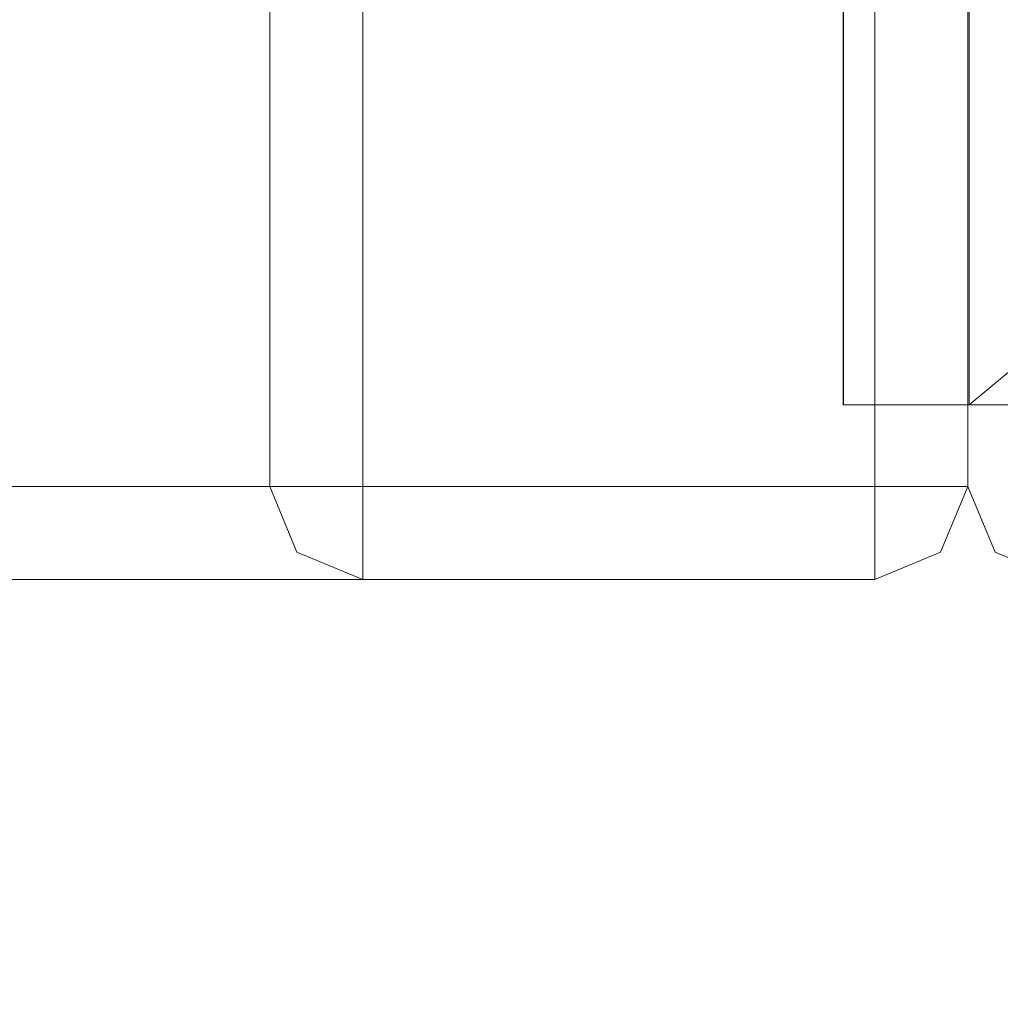
# Model space of a CAD drawing. Units: millimetres. Extents: x 20830 to 30830, y 7769 to 18545.
# Drawn here: x 27225 to 27267, y 8186 to 8228 of the extents above; entities that cross this region are included whole.
import ezdxf

# ---------------------------------------------------------------- set-up
doc = ezdxf.new("R2010")
doc.units = ezdxf.units.MM
doc.header["$MEASUREMENT"] = 0
doc.layers.add('ławki_Nr_pióra__7', color=7, linetype='Continuous', lineweight=18)

msp = doc.modelspace()

# ---------------------------------------------------------------- linework, layer by layer
at = {"layer": 'ławki_Nr_pióra__7', "linetype": 'Continuous'}
for p, q in [((27260.35, 8211.471), (27260.35, 8286.463)), ((27355.474, 8286.463), (27265.747, 8211.471)), ((27260.334, 8211.471), (27260.334, 8233.967)), ((27265.747, 8211.471), (27265.747, 8233.967)), ((27265.747, 8211.471), (27260.334, 8211.471)), ((27360.887, 8211.47), (27260.35, 8211.471))]:
    msp.add_line(p, q, dxfattribs=at)
at = {"layer": 'ławki_Nr_pióra__7', "linetype": 'Continuous', "flags": 128}
for points in [[(27239.692, 9803.967), (27239.692, 9802.795), (27239.692, 9799.967), (27239.692, 8207.967), (27239.692, 8205.138), (27239.692, 8203.967)], [(27239.692, 9803.967), (27239.692, 9802.795), (27239.692, 9799.967), (27239.692, 8207.967), (27239.692, 8205.138), (27239.692, 8203.967)], [(27239.692, 9803.967), (27239.692, 9802.795), (27239.692, 9799.967), (27239.692, 8207.967), (27239.692, 8205.138), (27239.692, 8203.967)], [(27239.692, 9803.967), (27239.692, 9802.795), (27239.692, 9799.967), (27239.692, 8207.967), (27239.692, 8205.138), (27239.692, 8203.967)], [(27239.692, 9803.967), (27239.692, 9802.795), (27239.692, 9799.967), (27239.692, 8207.967), (27239.692, 8205.138), (27239.692, 8203.967)], [(27239.692, 9803.967), (27239.692, 9802.795), (27239.692, 9799.967), (27239.692, 8207.967), (27239.692, 8205.138), (27239.692, 8203.967)], [(27239.692, 9803.967), (27239.692, 9802.795), (27239.692, 9799.967), (27239.692, 8207.967), (27239.692, 8205.138), (27239.692, 8203.967)], [(27261.692, 9803.967), (27261.692, 9802.795), (27261.692, 9799.967), (27261.692, 8207.967), (27261.692, 8205.138), (27261.692, 8203.967)], [(27261.692, 8203.967), (27261.692, 8205.138), (27261.692, 8207.967), (27261.692, 9799.967), (27261.692, 9802.795), (27261.692, 9803.967)], [(27261.692, 8203.967), (27261.692, 8205.138), (27261.692, 8207.967), (27261.692, 9799.967), (27261.692, 9802.795), (27261.692, 9803.967)], [(27261.692, 8203.967), (27261.692, 8205.138), (27261.692, 8207.967), (27261.692, 9799.967), (27261.692, 9802.795), (27261.692, 9803.967)], [(27261.692, 8203.967), (27261.692, 8205.138), (27261.692, 8207.967), (27261.692, 9799.967), (27261.692, 9802.795), (27261.692, 9803.967)], [(27261.692, 8203.967), (27261.692, 8205.138), (27261.692, 8207.967), (27261.692, 9799.967), (27261.692, 9802.795), (27261.692, 9803.967)], [(27261.692, 8203.967), (27261.692, 8205.138), (27261.692, 8207.967), (27261.692, 9799.967), (27261.692, 9802.795), (27261.692, 9803.967)], [(27261.692, 8203.967), (27261.692, 8205.138), (27261.692, 8207.967), (27261.692, 9799.967), (27261.692, 9802.795), (27261.692, 9803.967)], [(27236.863, 8205.138), (27235.692, 8207.967), (27235.692, 9799.967), (27236.863, 9802.795)], [(27236.863, 8205.138), (27235.692, 8207.967), (27235.692, 9799.967), (27236.863, 9802.795)], [(27236.863, 8205.138), (27235.692, 8207.967), (27235.692, 9799.967), (27236.863, 9802.795)], [(27236.863, 8205.138), (27235.692, 8207.967), (27235.692, 9799.967), (27236.863, 9802.795)], [(27236.863, 8205.138), (27235.692, 8207.967), (27235.692, 9799.967), (27236.863, 9802.795)], [(27236.863, 8205.138), (27235.692, 8207.967), (27235.692, 9799.967), (27236.863, 9802.795)], [(27236.863, 8205.138), (27235.692, 8207.967), (27235.692, 9799.967), (27236.863, 9802.795)], [(27264.52, 8205.138), (27265.692, 8207.967), (27265.692, 9799.967), (27264.52, 9802.795)], [(27264.52, 8205.138), (27265.692, 8207.967), (27265.692, 9799.967), (27264.52, 9802.795)], [(27264.52, 8205.138), (27265.692, 8207.967), (27265.692, 9799.967), (27264.52, 9802.795)], [(27264.52, 8205.138), (27265.692, 8207.967), (27265.692, 9799.967), (27264.52, 9802.795)], [(27264.52, 8205.138), (27265.692, 8207.967), (27265.692, 9799.967), (27264.52, 9802.795)], [(27264.52, 8205.138), (27265.692, 8207.967), (27265.692, 9799.967), (27264.52, 9802.795)], [(27264.52, 8205.138), (27265.692, 8207.967), (27265.692, 9799.967), (27264.52, 9802.795)], [(27264.52, 8205.138), (27265.692, 8207.967), (27265.692, 9799.967), (27264.52, 9802.795)], [(27266.863, 8292.795), (27265.692, 8289.967), (27265.692, 8207.967), (27266.863, 8205.138)], [(27266.863, 8292.795), (27265.692, 8289.967), (27265.692, 8207.967), (27266.863, 8205.138)], [(27265.692, 8207.967), (27264.52, 8207.967), (27261.692, 8207.967), (27179.692, 8207.967), (27176.863, 8207.967), (27175.692, 8207.967)], [(27235.692, 8207.967), (27236.863, 8207.967), (27239.692, 8207.967), (27261.692, 8207.967), (27264.52, 8207.967), (27265.692, 8207.967)], [(27235.692, 8207.967), (27236.863, 8207.967), (27239.692, 8207.967), (27261.692, 8207.967), (27264.52, 8207.967), (27265.692, 8207.967)], [(27235.692, 8207.967), (27236.863, 8207.967), (27239.692, 8207.967), (27261.692, 8207.967), (27264.52, 8207.967), (27265.692, 8207.967)], [(27235.692, 8207.967), (27236.863, 8207.967), (27239.692, 8207.967), (27261.692, 8207.967), (27264.52, 8207.967), (27265.692, 8207.967)], [(27235.692, 8207.967), (27236.863, 8207.967), (27239.692, 8207.967), (27261.692, 8207.967), (27264.52, 8207.967), (27265.692, 8207.967)], [(27235.692, 8207.967), (27236.863, 8207.967), (27239.692, 8207.967), (27261.692, 8207.967), (27264.52, 8207.967), (27265.692, 8207.967)], [(27235.692, 8207.967), (27236.863, 8207.967), (27239.692, 8207.967), (27261.692, 8207.967), (27264.52, 8207.967), (27265.692, 8207.967)], [(27176.863, 8205.138), (27179.692, 8203.967), (27261.692, 8203.967), (27264.52, 8205.138)], [(27264.52, 8205.138), (27261.692, 8203.967), (27239.692, 8203.967), (27236.863, 8205.138)], [(27264.52, 8205.138), (27261.692, 8203.967), (27239.692, 8203.967), (27236.863, 8205.138)], [(27264.52, 8205.138), (27261.692, 8203.967), (27239.692, 8203.967), (27236.863, 8205.138)], [(27264.52, 8205.138), (27261.692, 8203.967), (27239.692, 8203.967), (27236.863, 8205.138)], [(27264.52, 8205.138), (27261.692, 8203.967), (27239.692, 8203.967), (27236.863, 8205.138)], [(27264.52, 8205.138), (27261.692, 8203.967), (27239.692, 8203.967), (27236.863, 8205.138)], [(27264.52, 8205.138), (27261.692, 8203.967), (27239.692, 8203.967), (27236.863, 8205.138)], [(27266.863, 8205.138), (27269.692, 8203.967), (27351.692, 8203.967), (27354.52, 8205.138)], [(27266.863, 8205.138), (27269.692, 8203.967), (27351.692, 8203.967), (27354.52, 8205.138)]]:
    msp.add_lwpolyline(points, dxfattribs=at)
at = {"layer": 'ławki_Nr_pióra__7', "linetype": 'Continuous'}
msp.add_arc((27310.61, 8248.967), 150, 180, 0, dxfattribs=at)

doc.saveas('drawing.dxf')
